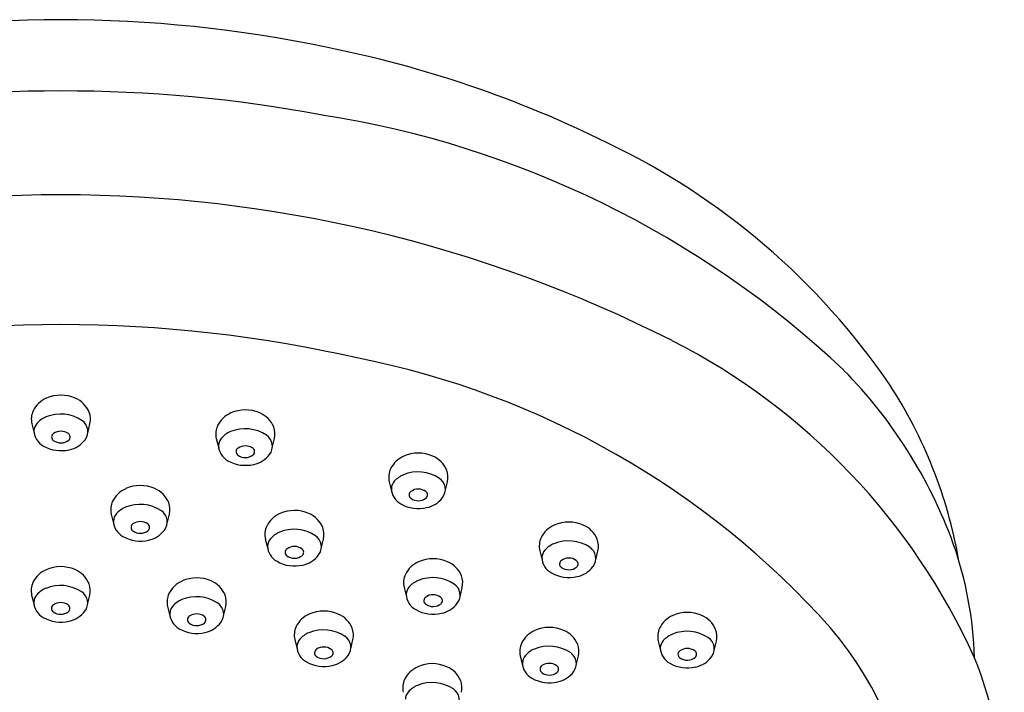
# Model space of a CAD drawing. Units: millimetres. Extents: x 4129.6 to 4148.4, y 204.7 to 230.9.
# Drawn here: x 4145.9 to 4148.4, y 229.2 to 230.9 of the extents above; entities that cross this region are included whole.
import ezdxf

# ---------------------------------------------------------------- set-up
doc = ezdxf.new("R2010")
doc.units = ezdxf.units.MM
doc.header["$LTSCALE"] = 0.64311
doc.header["$MEASUREMENT"] = 0
doc.layers.get('0').update_dxf_attribs({"color": 255, "linetype": 'CONTINUOUS'})

msp = doc.modelspace()

# ---------------------------------------------------------------- linework, layer by layer
for p, q in [((4145.9119, 229.887), (4145.918, 229.863)), ((4146.0546, 229.8633), (4146.0602, 229.887)), ((4146.3821, 229.8495), (4146.3881, 229.8255)), ((4146.5247, 229.8258), (4146.5303, 229.8495)), ((4146.8228, 229.7395), (4146.8288, 229.7155)), ((4146.9654, 229.7158), (4146.971, 229.7395)), ((4146.1144, 229.6568), (4146.1204, 229.6328)), ((4146.257, 229.6331), (4146.2627, 229.6568)), ((4146.507, 229.5933), (4146.5131, 229.5693)), ((4146.6497, 229.5696), (4146.6553, 229.5933)), ((4147.2062, 229.5638), (4147.2122, 229.5398)), ((4147.3488, 229.5402), (4147.3544, 229.5638)), ((4146.8604, 229.4703), (4146.8665, 229.4463)), ((4147.0031, 229.4466), (4147.0087, 229.4703)), ((4145.9115, 229.4503), (4145.9176, 229.4263)), ((4146.0542, 229.4266), (4146.0598, 229.4503)), ((4146.258, 229.4215), (4146.264, 229.3976)), ((4146.4006, 229.3979), (4146.4063, 229.4215)), ((4146.5819, 229.3372), (4146.588, 229.3132)), ((4146.7246, 229.3135), (4146.7302, 229.3372)), ((4147.5081, 229.3336), (4147.5141, 229.3096)), ((4147.6507, 229.3099), (4147.6563, 229.3336)), ((4147.1566, 229.2956), (4147.1627, 229.2716)), ((4147.2993, 229.2719), (4147.3049, 229.2956))]:
    msp.add_line(p, q)
for centre, radius, start, end in [((4145.9861, 227.6313), 3.2849, 78.1252, 101.8748), ((4146.1104, 228.0482), 2.8516, 63.5994, 78.8469), ((4145.9861, 227.0897), 3.6452, 79.4691, 100.5312), ((4146.2661, 228.201), 2.5025, 46.7305, 81.1236), ((4146.5986, 228.9632), 1.8152, 34.3024, 64.5604), ((4145.9861, 227.0192), 3.451, 63.1712, 116.8288), ((4145.9861, 226.7445), 3.3951, 77.0988, 102.9012), ((4146.7776, 228.5966), 1.6861, 24.3248, 62.9813), ((4146.3228, 227.9188), 2.1762, 41.7588, 78.8368), ((4147.0997, 229.1581), 1.2352, 20.0499, 44.453), ((4147.0917, 229.3318), 1.2005, 10.0959, 33.0311), ((4145.9755, 229.8903), 0.0671, 113.3215, 153.7601), ((4145.9861, 229.869), 0.0909, 66.224, 114.0809), ((4145.9972, 229.8913), 0.066, 22.3776, 67.3136), ((4145.9633, 229.8983), 0.0526, 155.6997, 192.5058), ((4145.9853, 229.8141), 0.0978, 56.2457, 112.334), ((4146.0112, 229.8985), 0.0503, 346.6783, 20.7684), ((4146.4457, 229.8529), 0.0671, 113.3215, 153.7601), ((4146.4562, 229.8315), 0.0909, 66.224, 114.0809), ((4146.4674, 229.8538), 0.066, 22.3776, 67.3136), ((4145.9497, 229.867), 0.0325, 139.7679, 175.8744), ((4145.9728, 229.8454), 0.0641, 112.5982, 138.3676), ((4146.0212, 229.8673), 0.0336, 321.8533, 56.7179), ((4145.9635, 229.8711), 0.0462, 182.1746, 241.8087), ((4145.9732, 229.8533), 0.0108, 123.15, 233.1596), ((4145.986, 229.8351), 0.033, 54.6993, 124.6395), ((4145.999, 229.8533), 0.0107, 312.4425, 55.013), ((4146.4334, 229.8609), 0.0526, 155.6997, 192.5058), ((4146.4429, 229.808), 0.0641, 112.5982, 138.3676), ((4146.4555, 229.7766), 0.0978, 56.2457, 112.334), ((4146.4814, 229.8611), 0.0503, 346.6783, 20.7684), ((4145.986, 229.8707), 0.0324, 233.5427, 308.6181), ((4145.9942, 229.8862), 0.0666, 281.3363, 323.4673), ((4146.4199, 229.8296), 0.0325, 139.7679, 175.8744), ((4146.4914, 229.8299), 0.0336, 321.8533, 56.7179), ((4145.9864, 229.9089), 0.0904, 240.3272, 283.3504), ((4146.4336, 229.8336), 0.0462, 182.1746, 241.8087), ((4146.4433, 229.8158), 0.0108, 123.15, 233.1596), ((4146.4562, 229.7977), 0.033, 54.6993, 124.6395), ((4146.4691, 229.8159), 0.0107, 312.4425, 55.013), ((4146.8969, 229.7215), 0.0909, 66.224, 114.0809), ((4146.4565, 229.8715), 0.0904, 240.3272, 283.3504), ((4146.4561, 229.8333), 0.0324, 233.5427, 308.6181), ((4146.4643, 229.8488), 0.0666, 281.3363, 323.4673), ((4146.8864, 229.7429), 0.0671, 113.3215, 153.7601), ((4146.9081, 229.7438), 0.066, 22.3776, 67.3136), ((4146.8741, 229.7509), 0.0526, 155.6997, 192.5058), ((4146.8962, 229.6666), 0.0978, 56.2457, 112.334), ((4146.9221, 229.7511), 0.0503, 346.6783, 20.7684), ((4146.8605, 229.7195), 0.0325, 139.7679, 175.8744), ((4146.8836, 229.698), 0.0641, 112.5982, 138.3676), ((4146.9321, 229.7199), 0.0336, 321.8533, 56.7179), ((4146.178, 229.6601), 0.0671, 113.3215, 153.7601), ((4146.1885, 229.6388), 0.0909, 66.224, 114.0809), ((4146.1997, 229.6611), 0.066, 22.3776, 67.3136), ((4146.8743, 229.7236), 0.0462, 182.1746, 241.8087), ((4146.884, 229.7058), 0.0108, 123.15, 233.1596), ((4146.8969, 229.6877), 0.033, 54.6993, 124.6395), ((4146.9098, 229.7058), 0.0107, 312.4425, 55.013), ((4146.1657, 229.6682), 0.0526, 155.6997, 192.5058), ((4146.2137, 229.6684), 0.0503, 346.6783, 20.7684), ((4146.8968, 229.7233), 0.0324, 233.5427, 308.6181), ((4146.905, 229.7388), 0.0666, 281.3363, 323.4673), ((4146.1752, 229.6152), 0.0641, 112.5982, 138.3676), ((4146.1878, 229.5839), 0.0978, 56.2457, 112.334), ((4146.2237, 229.6371), 0.0336, 321.8533, 56.7179), ((4146.5812, 229.5753), 0.0909, 66.224, 114.0809), ((4146.8972, 229.7614), 0.0904, 240.3272, 283.3504), ((4146.1522, 229.6368), 0.0325, 139.7679, 175.8744), ((4146.1659, 229.6409), 0.0462, 182.1746, 241.8087), ((4146.1885, 229.6049), 0.033, 54.6993, 124.6395), ((4146.5707, 229.5966), 0.0671, 113.3215, 153.7601), ((4146.5924, 229.5976), 0.066, 22.3776, 67.3136), ((4147.2803, 229.5459), 0.0909, 66.224, 114.0809), ((4146.1756, 229.6231), 0.0108, 123.15, 233.1596), ((4146.1884, 229.6405), 0.0324, 233.5427, 308.6181), ((4146.2014, 229.6231), 0.0107, 312.4425, 55.013), ((4146.1966, 229.656), 0.0666, 281.3363, 323.4673), ((4146.5584, 229.6047), 0.0526, 155.6997, 192.5058), ((4146.5679, 229.5517), 0.0641, 112.5982, 138.3676), ((4146.5804, 229.5204), 0.0978, 56.2457, 112.334), ((4146.6063, 229.6049), 0.0503, 346.6783, 20.7684), ((4147.2698, 229.5672), 0.0671, 113.3215, 153.7601), ((4147.2915, 229.5682), 0.066, 22.3776, 67.3136), ((4146.1889, 229.6787), 0.0904, 240.3272, 283.3504), ((4146.5448, 229.5733), 0.0325, 139.7679, 175.8744), ((4146.6163, 229.5737), 0.0336, 321.8533, 56.7179), ((4147.2575, 229.5752), 0.0526, 155.6997, 192.5058), ((4147.2795, 229.491), 0.0978, 56.2457, 112.334), ((4147.3055, 229.5754), 0.0503, 346.6783, 20.7684), ((4146.5586, 229.5774), 0.0462, 182.1746, 241.8087), ((4146.5683, 229.5596), 0.0108, 123.15, 233.1596), ((4146.5811, 229.5415), 0.033, 54.6993, 124.6395), ((4146.5941, 229.5596), 0.0107, 312.4425, 55.013), ((4147.2439, 229.5439), 0.0325, 139.7679, 175.8744), ((4147.267, 229.5223), 0.0641, 112.5982, 138.3676), ((4147.3155, 229.5442), 0.0336, 321.8533, 56.7179), ((4147.35, 229.2621), 0.9645, 1.7249, 19.3446), ((4146.5815, 229.6152), 0.0904, 240.3272, 283.3504), ((4146.5811, 229.577), 0.0324, 233.5427, 308.6181), ((4146.5893, 229.5925), 0.0666, 281.3363, 323.4673), ((4146.9241, 229.4737), 0.0671, 113.3215, 153.7601), ((4146.9346, 229.4523), 0.0909, 66.224, 114.0809), ((4146.9458, 229.4746), 0.066, 22.3776, 67.3136), ((4147.2577, 229.548), 0.0462, 182.1746, 241.8087), ((4147.2674, 229.5301), 0.0108, 123.15, 233.1596), ((4147.2803, 229.512), 0.033, 54.6993, 124.6395), ((4147.2932, 229.5302), 0.0107, 312.4425, 55.013), ((4145.9751, 229.4537), 0.0671, 113.3215, 153.7601), ((4145.9856, 229.4323), 0.0909, 66.224, 114.0809), ((4145.9968, 229.4546), 0.066, 22.3776, 67.3136), ((4147.2802, 229.5476), 0.0324, 233.5427, 308.6181), ((4147.2884, 229.5631), 0.0666, 281.3363, 323.4673), ((4146.3216, 229.4249), 0.0671, 113.3215, 153.7601), ((4146.3321, 229.4036), 0.0909, 66.224, 114.0809), ((4146.3433, 229.4259), 0.066, 22.3776, 67.3136), ((4146.9118, 229.4817), 0.0526, 155.6997, 192.5058), ((4146.9213, 229.4288), 0.0641, 112.5982, 138.3676), ((4146.9338, 229.3974), 0.0978, 56.2457, 112.334), ((4146.9597, 229.4819), 0.0503, 346.6783, 20.7684), ((4147.2806, 229.5858), 0.0904, 240.3272, 283.3504), ((4145.9629, 229.4617), 0.0526, 155.6997, 192.5058), ((4145.9723, 229.4088), 0.0641, 112.5982, 138.3676), ((4145.9849, 229.3774), 0.0978, 56.2457, 112.334), ((4146.0108, 229.4619), 0.0503, 346.6783, 20.7684), ((4146.8982, 229.4504), 0.0325, 139.7679, 175.8744), ((4146.9698, 229.4507), 0.0336, 321.8533, 56.7179), ((4145.9493, 229.4303), 0.0325, 139.7679, 175.8744), ((4146.0208, 229.4307), 0.0336, 321.8533, 56.7179), ((4146.3093, 229.4329), 0.0526, 155.6997, 192.5058), ((4146.3188, 229.38), 0.0641, 112.5982, 138.3676), ((4146.3314, 229.3487), 0.0978, 56.2457, 112.334), ((4146.3573, 229.4331), 0.0503, 346.6783, 20.7684), ((4146.912, 229.4544), 0.0462, 182.1746, 241.8087), ((4146.9217, 229.4366), 0.0108, 123.15, 233.1596), ((4146.9345, 229.4185), 0.033, 54.6993, 124.6395), ((4146.9475, 229.4366), 0.0107, 312.4425, 55.013), ((4145.963, 229.4344), 0.0462, 182.1746, 241.8087), ((4145.9727, 229.4166), 0.0108, 123.15, 233.1596), ((4145.9856, 229.3985), 0.033, 54.6993, 124.6395), ((4145.9985, 229.4166), 0.0107, 312.4425, 55.013), ((4145.9937, 229.4496), 0.0666, 281.3363, 323.4673), ((4146.2958, 229.4016), 0.0325, 139.7679, 175.8744), ((4146.3673, 229.4019), 0.0336, 321.8533, 56.7179), ((4146.6561, 229.3192), 0.0909, 66.224, 114.0809), ((4146.9349, 229.4922), 0.0904, 240.3272, 283.3504), ((4146.9345, 229.4541), 0.0324, 233.5427, 308.6181), ((4146.9427, 229.4696), 0.0666, 281.3363, 323.4673), ((4145.986, 229.4722), 0.0904, 240.3272, 283.3504), ((4145.9855, 229.4341), 0.0324, 233.5427, 308.6181), ((4146.3095, 229.4057), 0.0462, 182.1746, 241.8087), ((4146.3192, 229.3878), 0.0108, 123.15, 233.1596), ((4146.3321, 229.3697), 0.033, 54.6993, 124.6395), ((4146.345, 229.3879), 0.0107, 312.4425, 55.013), ((4146.6456, 229.3406), 0.0671, 113.3215, 153.7601), ((4146.6673, 229.3415), 0.066, 22.3776, 67.3136), ((4147.5717, 229.3369), 0.0671, 113.3215, 153.7601), ((4147.5822, 229.3156), 0.0909, 66.224, 114.0809), ((4147.5934, 229.3379), 0.066, 22.3776, 67.3136), ((4146.3325, 229.4435), 0.0904, 240.3272, 283.3504), ((4146.332, 229.4053), 0.0324, 233.5427, 308.6181), ((4146.3402, 229.4208), 0.0666, 281.3363, 323.4673), ((4146.6333, 229.3486), 0.0526, 155.6997, 192.5058), ((4146.6553, 229.2643), 0.0978, 56.2457, 112.334), ((4146.6812, 229.3488), 0.0503, 346.6783, 20.7684), ((4147.2202, 229.2989), 0.0671, 113.3215, 153.7601), ((4147.2307, 229.2776), 0.0909, 66.224, 114.0809), ((4147.2419, 229.2999), 0.066, 22.3776, 67.3136), ((4147.5594, 229.3449), 0.0526, 155.6997, 192.5058), ((4147.6074, 229.3452), 0.0503, 346.6783, 20.7684), ((4147.2416, 228.7672), 0.926, 327.9043, 40.4647), ((4146.6197, 229.3172), 0.0325, 139.7679, 175.8744), ((4146.6428, 229.2957), 0.0641, 112.5982, 138.3676), ((4146.6913, 229.3176), 0.0336, 321.8533, 56.7179), ((4147.5458, 229.3136), 0.0325, 139.7679, 175.8744), ((4147.5689, 229.292), 0.0641, 112.5982, 138.3676), ((4147.5815, 229.2607), 0.0978, 56.2457, 112.334), ((4147.6174, 229.3139), 0.0336, 321.8533, 56.7179), ((4146.6335, 229.3213), 0.0462, 182.1746, 241.8087), ((4146.6432, 229.3035), 0.0108, 123.15, 233.1596), ((4146.656, 229.2854), 0.033, 54.6993, 124.6395), ((4146.669, 229.3035), 0.0107, 312.4425, 55.013), ((4147.208, 229.307), 0.0526, 155.6997, 192.5058), ((4147.2175, 229.2541), 0.0641, 112.5982, 138.3676), ((4147.23, 229.2227), 0.0978, 56.2457, 112.334), ((4147.2559, 229.3072), 0.0503, 346.6783, 20.7684), ((4147.5596, 229.3177), 0.0462, 182.1746, 241.8087), ((4147.5822, 229.2817), 0.033, 54.6993, 124.6395), ((4146.656, 229.321), 0.0324, 233.5427, 308.6181), ((4146.6642, 229.3365), 0.0666, 281.3363, 323.4673), ((4147.1944, 229.2756), 0.0325, 139.7679, 175.8744), ((4147.2659, 229.276), 0.0336, 321.8533, 56.7179), ((4147.5693, 229.2999), 0.0108, 123.15, 233.1596), ((4147.5821, 229.3173), 0.0324, 233.5427, 308.6181), ((4147.5951, 229.2999), 0.0107, 312.4425, 55.013), ((4147.5903, 229.3328), 0.0666, 281.3363, 323.4673), ((4147.3055, 228.8925), 1.0845, 0.2478, 21.5678), ((4146.6564, 229.3591), 0.0904, 240.3272, 283.3504), ((4146.922, 229.2064), 0.0671, 113.3215, 153.7601), ((4146.9325, 229.1851), 0.0909, 66.224, 114.0809), ((4146.9437, 229.2074), 0.066, 22.3776, 67.3136), ((4147.2081, 229.2797), 0.0462, 182.1746, 241.8087), ((4147.2178, 229.2619), 0.0108, 123.15, 233.1596), ((4147.2307, 229.2438), 0.033, 54.6993, 124.6395), ((4147.2436, 229.2619), 0.0107, 312.4425, 55.013), ((4147.5825, 229.3555), 0.0904, 240.3272, 283.3504), ((4146.9098, 229.2144), 0.0526, 155.6997, 192.5058), ((4147.2311, 229.3175), 0.0904, 240.3272, 283.3504), ((4147.2306, 229.2793), 0.0324, 233.5427, 308.6181), ((4147.2388, 229.2949), 0.0666, 281.3363, 323.4673), ((4146.9193, 229.1615), 0.0641, 112.5982, 138.3676), ((4146.9318, 229.1302), 0.0978, 56.2457, 112.334), ((4146.9677, 229.1834), 0.0336, 321.8533, 56.7179), ((4146.9577, 229.2147), 0.0503, 346.6783, 20.7684), ((4146.8962, 229.1831), 0.0325, 139.7679, 175.8744)]:
    msp.add_arc(centre, radius, start, end)

doc.saveas('drawing.dxf')
